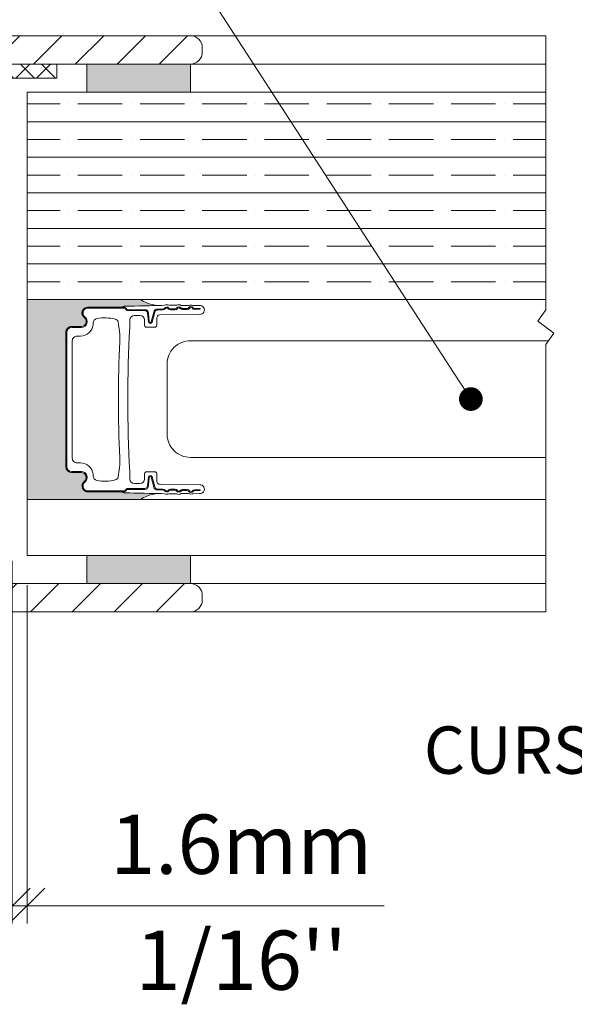
# Model space of a CAD drawing. Extents: x -12437 to -11924, y -178 to 250.
# Drawn here: x -12275 to -12272, y -108 to -104 of the extents above; entities that cross this region are included whole.
import ezdxf
from ezdxf import colors
from ezdxf.entities.mleader import LeaderData, LeaderLine
from ezdxf.math import Vec2, Vec3

# ---------------------------------------------------------------- set-up
doc = ezdxf.new("R2010")
doc.units = 0
doc.header["$LTSCALE"] = 5
doc.header["$MEASUREMENT"] = 0
doc.layers.get('0').update_dxf_attribs({"linetype": 'CONTINUOUS', "lineweight": 5})
doc.layers.get('DEFPOINTS').update_dxf_attribs({"linetype": 'CONTINUOUS', "lineweight": 5})
for name, color, linetype, lineweight in [('Catalogue Texte Français', 7, 'CONTINUOUS', 5), ('FRAME_C', 152, 'CONTINUOUS', 40), ('FRAME_H', 73, 'CONTINUOUS', 13), ('FRAME_L', 87, 'CONTINUOUS', 25), ('NUAGE', 150, 'CONTINUOUS', 0), ('UNI-VITRAGE', 140, 'CONTINUOUS', 0)]:
    doc.layers.add(name, color=color, linetype=linetype, lineweight=lineweight)
doc.styles.get("Standard").update_dxf_attribs({"font": 'stylu.ttf', "height": 0.0932})
doc.styles.add('T_ISO_12.5', font='arial.ttf', dxfattribs={"height": 0.25})
doc.dimstyles.new('ISO-12.5$0', dxfattribs={"dimscale": 0.5, "dimtxt": 0.25, "dimasz": 0.3, "dimexe": 0.15, "dimexo": 0.25, "dimgap": 0.2, "dimtad": 1, "dimdec": 1, "dimlfac": 25.4, "dimzin": 9, "dimdsep": 46, "dimtxsty": 'T_ISO_12.5', "dimblk": 'OBLIQUE', "dimcen": 0.5, "dimdle": 0.15, "dimclrd": 30, "dimclre": 165, "dimclrt": 7, "dimadec": 0, "dimazin": 0, "dimtfac": 1, "dimtdec": 1, "dimtmove": 0, "dimatfit": 3, "dimfxl": 1, "dimfrac": 2, "dimlwd": 13, "dimlwe": 9, "dimarcsym": 0})
pattern_1 = [(45, (-9443.89159, -12781.80685), (-0.0883883476, 0.0883883476), [])]

# ---------------------------------------------------------------- blocks, each defined once
blk = doc.blocks.new('_Dot')
at = {"color": 0, "linetype": 'ByBlock', "lineweight": -2}
blk.add_line((-0.5, 0), (-1, 0), dxfattribs=at)
at = {"color": 0, "linetype": 'ByBlock', "const_width": 0.5}
blk.add_lwpolyline([(-0.25, 0, 1), (0.25, 0, 1)], format="xyb", close=True, dxfattribs=at)
blk = doc.blocks.new('_OBLIQUE')
at = {"color": 0, "linetype": 'ByBlock', "ltscale": 0.25}
blk.add_line((-0.5, -0.5), (0.5, 0.5), dxfattribs=at)
blk = doc.blocks.new('*D144')
at = {"layer": 'DEFPOINTS', "color": 0, "ltscale": 0.15, "transparency": 16777216}
for p in [(-12274.5839, -106.2915), (-12274.5214, -106.394), (-12274.5214, -107.8719)]:
    blk.add_point(p, dxfattribs=at)
at = {"layer": 'NUAGE', "color": 165, "lineweight": 9, "ltscale": 0.15, "transparency": 16777216}
for p, q in [((-12274.5839, -106.4165), (-12274.5839, -107.9469)), ((-12274.5214, -106.519), (-12274.5214, -107.9469))]:
    blk.add_line(p, q, dxfattribs=at)
at = {"layer": 'NUAGE', "color": 30, "lineweight": 13, "ltscale": 0.15, "transparency": 16777216}
for p, q in [((-12274.5839, -107.8719), (-12274.7339, -107.8719)), ((-12274.5839, -107.8719), (-12274.5214, -107.8719)), ((-12274.5214, -107.8719), (-12273.0146, -107.8719))]:
    blk.add_line(p, q, dxfattribs=at)
at = {"layer": 'NUAGE', "color": 30, "lineweight": 13, "ltscale": 0.15, "transparency": 16777216, "xscale": 0.15, "yscale": 0.15, "zscale": 0.15}
blk.add_blockref('_OBLIQUE', (-12274.5839, -107.8719), dxfattribs=at)
at = {"layer": 'NUAGE', "color": 30, "lineweight": 13, "ltscale": 0.15, "transparency": 16777216, "xscale": 0.15, "yscale": 0.15, "zscale": 0.15, "rotation": 180}
blk.add_blockref('_OBLIQUE', (-12274.5214, -107.8719), dxfattribs=at)
at = {"layer": 'NUAGE', "color": 7, "ltscale": 0.15, "transparency": 16777216, "char_height": 0.25, "attachment_point": 5, "style": 'T_ISO_12.5'}
for s, insert in [('1.6mm', (-12273.618, -107.6443)), ("\\f\\X [;\\fArial;1/16''\\f]", (-12273.618, -108.1012))]:
    blk.add_mtext(s, dxfattribs=dict(at, insert=insert))
blk = doc.blocks.new('*D145')
at = {"layer": 'DEFPOINTS', "color": 0, "ltscale": 0.15, "transparency": 16777216}
for p in [(-12274.8339, -106.2915), (-12274.5839, -106.2915), (-12274.8339, -107.8719)]:
    blk.add_point(p, dxfattribs=at)
at = {"layer": 'NUAGE', "color": 165, "lineweight": 9, "ltscale": 0.15, "transparency": 16777216}
for p, q in [((-12274.8339, -106.4165), (-12274.8339, -107.9469)), ((-12274.5839, -106.4165), (-12274.5839, -107.9469))]:
    blk.add_line(p, q, dxfattribs=at)
at = {"layer": 'NUAGE', "color": 30, "lineweight": 13, "ltscale": 0.15, "transparency": 16777216}
for p, q in [((-12274.8339, -107.8719), (-12276.2156, -107.8719)), ((-12274.5089, -107.8719), (-12274.8339, -107.8719))]:
    blk.add_line(p, q, dxfattribs=at)
at = {"layer": 'NUAGE', "color": 30, "lineweight": 13, "ltscale": 0.15, "transparency": 16777216, "xscale": 0.15, "yscale": 0.15, "zscale": 0.15, "rotation": 180}
blk.add_blockref('_OBLIQUE', (-12274.8339, -107.8719), dxfattribs=at)
at = {"layer": 'NUAGE', "color": 30, "lineweight": 13, "ltscale": 0.15, "transparency": 16777216, "xscale": 0.15, "yscale": 0.15, "zscale": 0.15}
blk.add_blockref('_OBLIQUE', (-12274.5839, -107.8719), dxfattribs=at)
at = {"layer": 'NUAGE', "color": 7, "ltscale": 0.15, "transparency": 16777216, "char_height": 0.25, "attachment_point": 5, "style": 'T_ISO_12.5'}
for s, insert in [('6.3mm', (-12275.5998, -107.6442)), ("\\f\\X [;\\fArial;1/4''\\f]", (-12275.5998, -108.1012))]:
    blk.add_mtext(s, dxfattribs=dict(at, insert=insert))

msp = doc.modelspace()

# ---------------------------------------------------------------- hatches: boundary and pattern name
at = {"ltscale": 0.15}
h = msp.add_hatch(dxfattribs=at)
h.set_pattern_fill('ANSI31', color=256)
h.set_pattern_definition(pattern_1)
edge = h.paths.add_edge_path()
edge.add_arc((-12273.83236, -104.27088), 0.05, -90, 0, ccw=False)
edge.add_line((-12273.83236, -104.32088), (-12274.75431, -104.32088))
edge.add_line((-12274.75431, -104.32088), (-12275.43087, -104.54148))
edge.add_line((-12275.43087, -104.54148), (-12276.40892, -104.54148))
edge.add_arc((-12276.40879, -104.49413), 0.04735, 180, 269.84412, ccw=False)
edge.add_line((-12276.45614, -104.49413), (-12276.45614, -104.46908))
edge.add_arc((-12276.40846, -104.46936), 0.04768, 90.5524, 179.6625, ccw=False)
edge.add_line((-12276.40892, -104.42168), (-12275.45614, -104.42168))
edge.add_line((-12275.45614, -104.42168), (-12274.77959, -104.20108))
edge.add_line((-12274.77959, -104.20108), (-12273.83236, -104.20108))
edge.add_arc((-12273.8322, -104.25091), 0.04983, -0.19214, 90.19214, ccw=False)
edge.add_line((-12273.78236, -104.25108), (-12273.78236, -104.27088))
h = msp.add_hatch(dxfattribs=at)
h.set_pattern_fill('ANSI37', color=8, scale=0.5, angle=-90)
h.set_pattern_definition([(315, (-9438.54575, -12786.69835), (0.04419417382, 0.04419417382), []), (45, (-9438.54575, -12786.69835), (-0.04419417382, 0.04419417382), [])])
h.paths.add_polyline_path([(-12274.39556, -104.37994), (-12274.74186, -104.37994), (-12275.24088, -104.54148), (-12275.26473, -104.48745), (-12274.75431, -104.32088), (-12274.39556, -104.32088)])
h = msp.add_hatch(color=8)
h.dxf.hatch_style = 1
h.paths.add_polyline_path([(-12274.26986, -104.32088), (-12274.26986, -104.43899), (-12273.83236, -104.43899), (-12273.83236, -104.32088)])
h = msp.add_hatch(dxfattribs=at)
h.set_pattern_fill('ANSI31', color=256)
h.set_pattern_definition(pattern_1)
edge = h.paths.add_edge_path()
edge.add_arc((-12273.83236, -106.56207), 0.05, 360, 450)
edge.add_line((-12273.83236, -106.51207), (-12274.75431, -106.51207))
edge.add_line((-12274.75431, -106.51207), (-12275.43087, -106.29148))
edge.add_line((-12275.43087, -106.29148), (-12276.40892, -106.29148))
edge.add_arc((-12276.40879, -106.33883), 0.04735, 90.15588, 180)
edge.add_line((-12276.45614, -106.33883), (-12276.45614, -106.36388))
edge.add_arc((-12276.40846, -106.3636), 0.04768, 180.3375, 269.4476)
edge.add_line((-12276.40892, -106.41128), (-12275.45614, -106.41128))
edge.add_line((-12275.45614, -106.41128), (-12274.77959, -106.63187))
edge.add_line((-12274.77959, -106.63187), (-12273.83236, -106.63187))
edge.add_arc((-12273.8322, -106.58204), 0.04983, 269.80786, 360.19214)
edge.add_line((-12273.78236, -106.58187), (-12273.78236, -106.56207))
h = msp.add_hatch(color=8)
h.dxf.hatch_style = 1
h.paths.add_polyline_path([(-12274.26986, -106.51207), (-12274.26986, -106.39396), (-12273.83236, -106.39396), (-12273.83236, -106.51207)])
at = {"layer": 'FRAME_H', "ltscale": 0.1}
h = msp.add_hatch(color=9, dxfattribs=at)
h.dxf.hatch_style = 1
h.paths.add_polyline_path([(-12274.35822, -105.4528, -0.4142135), (-12274.33341, -105.42799), (-12274.29257, -105.42799, 0.720106), (-12274.28002, -105.39046, -0.7108919), (-12274.26579, -105.34609), (-12274.12071, -105.3461, -0.2162113), (-12274.11188, -105.3421, 0.0032552), (-12273.97158, -105.33912, -0.1321239), (-12274.04291, -105.31399), (-12274.52142, -105.31399), (-12274.52142, -106.15774), (-12274.04291, -106.15774, -0.1322006), (-12273.97153, -106.13261, 0.0032997), (-12274.1135, -106.12958, -0.2515512), (-12274.12075, -106.12563), (-12274.26458, -106.12565, -0.710892), (-12274.28002, -106.08128, 0.7201061), (-12274.2936, -106.04374), (-12274.33341, -106.04374, -0.4142135), (-12274.35822, -106.01894)])
at = {"layer": 'UNI-VITRAGE'}
h = msp.add_hatch(dxfattribs=at)
h.set_pattern_fill('ANSI35', color=256, scale=0.6, angle=-45)
h.set_pattern_definition([(360, (-12273.33247, -105.31399), (3e-17, 0.15), []), (360, (-12273.25747, -105.38899), (3e-17, 0.15), [0.1875, -0.0375, 0, -0.0375])])
h.paths.add_polyline_path([(-12274.52142, -104.43899), (-12274.52142, -105.31399), (-12272.33247, -105.31399), (-12272.33247, -104.43899)])

# ---------------------------------------------------------------- linework, layer by layer
at = {"ltscale": 0.15}
msp.add_lwpolyline([(-12274.39556, -104.37994), (-12274.74186, -104.37994), (-12275.24088, -104.54148), (-12275.26473, -104.48745), (-12274.75431, -104.32088), (-12274.39556, -104.32088)], close=True, dxfattribs=at)
at = {"ltscale": 0.15, "elevation": -2.33877}
for points in [[(-12273.83236, -104.32088), (-12273.83236, -104.43899), (-12274.26986, -104.43899), (-12274.26986, -104.32088)], [(-12273.83236, -106.51207), (-12273.83236, -106.39396), (-12274.26986, -106.39396), (-12274.26986, -106.51207)]]:
    msp.add_lwpolyline(points, close=True, dxfattribs=at)
msp.add_lwpolyline([(-12272.32126, -105.48784), (-12273.83244, -105.48784, 0.4142136), (-12273.93087, -105.58626), (-12273.93087, -105.88154, 0.4142136), (-12273.83244, -105.97996), (-12272.33247, -105.97996)], format="xyb")
at = {"layer": 'DEFPOINTS', "color": 1}
msp.add_lwpolyline([(-12272.33247, -104.43899), (-12272.33247, -105.31399)], dxfattribs=at)
at = {"layer": 'FRAME_C', "lineweight": 0, "ltscale": 0.15}
for points in [[(-12273.78236, -104.27088, -0.4142136), (-12273.83236, -104.32088), (-12274.75431, -104.32088), (-12275.43087, -104.54148), (-12276.40892, -104.54148, -0.4137186), (-12276.45614, -104.49408), (-12276.45614, -104.46908, -0.4096717), (-12276.40892, -104.42168), (-12275.45614, -104.42168), (-12274.77959, -104.20108), (-12273.83236, -104.20108, -0.4161794), (-12273.78236, -104.25108)], [(-12273.78236, -106.56207, 0.4142136), (-12273.83236, -106.51207), (-12274.75431, -106.51207), (-12275.43087, -106.29148), (-12276.40892, -106.29148, 0.4137186), (-12276.45614, -106.33888), (-12276.45614, -106.36388, 0.4096717), (-12276.40892, -106.41128), (-12275.45614, -106.41128), (-12274.77959, -106.63187), (-12273.83236, -106.63187, 0.4161794), (-12273.78236, -106.58187)]]:
    msp.add_lwpolyline(points, format="xyb", close=True, dxfattribs=at)
at = {"layer": 'FRAME_H', "color": 7, "ltscale": 0.1}
msp.add_lwpolyline([(-12274.04291, -106.15774, -0.1860367), (-12273.94103, -106.1335, 0.0040121), (-12274.11364, -106.12958, -0.2472929), (-12274.12075, -106.12563), (-12274.26458, -106.12565, -0.710892), (-12274.28002, -106.08128, 0.7016669), (-12274.29257, -106.04374), (-12274.33341, -106.04374, -0.4142135), (-12274.35822, -106.01894), (-12274.35822, -105.4528, -0.4142136), (-12274.33341, -105.42799), (-12274.29257, -105.42799, 0.720106), (-12274.28002, -105.39046, -0.7294942), (-12274.26458, -105.34609), (-12274.12071, -105.3461, -0.2162113), (-12274.11188, -105.3421, 0.0039641), (-12273.94103, -105.33823, -0.18603), (-12274.04291, -105.31399), (-12274.52142, -105.31399), (-12274.52142, -106.15774), (-12274.04291, -106.15774)], format="xyb", dxfattribs=at)
at = {"layer": 'FRAME_L', "color": 155, "linetype": 'ByBlock', "lineweight": 0, "ltscale": 0.75, "true_color": 0x5f7786}
for p, q in [((-12273.83236, -104.20108), (-12272.33247, -104.20108)), ((-12273.83236, -104.32088), (-12272.33247, -104.32088)), ((-12273.83236, -106.51207, -2.33877), (-12272.33247, -106.51207, -2.33877)), ((-12273.83236, -106.63187), (-12272.33247, -106.63187))]:
    msp.add_line(p, q, dxfattribs=at)
at = {"layer": 'FRAME_L', "color": 155, "linetype": 'ByBlock', "lineweight": 0, "ltscale": 0.75, "true_color": 0x5f7786, "elevation": 1.11344}
msp.add_lwpolyline([(-12272.33247, -104.20108), (-12272.33247, -105.35736), (-12272.36589, -105.40573), (-12272.29913, -105.45573), (-12272.33247, -105.50411), (-12272.33247, -106.63187)], dxfattribs=at)
at = {"layer": 'FRAME_L', "color": 7, "lineweight": 9}
msp.add_lwpolyline([(-12274.12075, -106.12563, 0.2703133), (-12274.11289, -106.12957), (-12274.08853, -106.12957), (-12273.94103, -106.1335, 0.2535975), (-12273.92311, -106.1334), (-12273.88986, -106.13339, 0.3135412), (-12273.87111, -106.13253), (-12273.83974, -106.13257, 0.2136477), (-12273.82205, -106.13309), (-12273.79454, -106.1329, 1.0941904), (-12273.79307, -106.09555), (-12273.95916, -106.09386, -0.4622102), (-12273.97436, -106.07698), (-12273.97436, -106.04883, 0.413143), (-12273.98223, -106.04098), (-12274.01767, -106.04098, 0.4142135), (-12274.02554, -106.04886), (-12274.02554, -106.07145, -0.3912346), (-12274.04522, -106.0902), (-12274.06885, -106.0902, -0.400286), (-12274.08853, -106.0715), (-12274.08853, -106.04, -0.0259038), (-12274.08853, -105.43173), (-12274.08853, -105.40024, -0.3991769), (-12274.06777, -105.38153), (-12274.04523, -105.38153, -0.4003111), (-12274.02554, -105.40024), (-12274.02554, -105.42287, 0.4142136), (-12274.01767, -105.43075), (-12273.98223, -105.43075, 0.4142135), (-12273.97436, -105.42287), (-12273.97436, -105.39475, -0.4189465), (-12273.96259, -105.37854), (-12273.79307, -105.37689, 1.0761303), (-12273.79454, -105.33883), (-12273.82228, -105.33864, 0.194278), (-12273.83848, -105.33916), (-12273.87111, -105.3392, 0.3135412), (-12273.88986, -105.33834), (-12273.92311, -105.33834, 0.2535975), (-12273.94103, -105.33823), (-12274.0887, -105.34216), (-12274.11068, -105.34216, 0.2432366), (-12274.12071, -105.3461)], format="xyb", dxfattribs=at)
for points in [[(-12274.28002, -106.08128, 0.7201061), (-12274.29257, -106.04374), (-12274.33341, -106.04374, -0.4142135), (-12274.35822, -106.01894), (-12274.35822, -105.4528, -0.4142135), (-12274.33341, -105.42799), (-12274.29257, -105.42799, 0.720106), (-12274.28002, -105.39046, -0.7249774), (-12274.26365, -105.3461), (-12274.12071, -105.3461), (-12274.11412, -105.3461, -0.2802961), (-12274.1033, -105.35221, 0.2982164), (-12274.09608, -105.35693), (-12274.02469, -105.35693, -0.3888788), (-12274.009, -105.37131), (-12274.00584, -105.40747, 0.8390996), (-12273.99811, -105.40815), (-12273.98702, -105.36673, -0.3621466), (-12273.97114, -105.35429), (-12273.94833, -105.3542, 0.244028), (-12273.94191, -105.35083, -0.5018365), (-12273.92298, -105.35023, 0.2282866), (-12273.91683, -105.3532), (-12273.89714, -105.35322, 0.243675), (-12273.89071, -105.34989, -0.4998634), (-12273.87182, -105.34936, 0.2319255), (-12273.86556, -105.35234), (-12273.84623, -105.35209, 0.2380225), (-12273.83994, -105.34882, -0.4974643), (-12273.82111, -105.34836, 0.2279799), (-12273.81496, -105.35134), (-12273.79107, -105.3514), (-12273.79107, -105.35534), (-12273.81497, -105.35527, -0.2279445), (-12273.82419, -105.35081, 0.499943), (-12273.83678, -105.35117, -0.2419422), (-12273.84636, -105.35616), (-12273.86559, -105.35627, -0.2301107), (-12273.8749, -105.35181, 0.4997908), (-12273.88749, -105.35217, -0.2436477), (-12273.89714, -105.35715), (-12273.91683, -105.35714, -0.2282582), (-12273.92606, -105.35268, 0.4996785), (-12273.93865, -105.35303, -0.2409438), (-12273.94818, -105.35802), (-12273.97108, -105.35823, 0.3517565), (-12273.98301, -105.36698), (-12273.99431, -105.40916, -0.8390996), (-12274.00976, -105.40781), (-12274.01293, -105.37165, 0.3888788), (-12274.02469, -105.36087), (-12274.09608, -105.36087, -0.2982164), (-12274.10691, -105.35378, 0.2875572), (-12274.11412, -105.35004), (-12274.26373, -105.35004, 0.725455), (-12274.27761, -105.38734, -0.7193006), (-12274.29257, -105.43193), (-12274.33263, -105.43193, 0.4142135), (-12274.35428, -105.45358), (-12274.35428, -106.01815, 0.4142135), (-12274.33263, -106.0398), (-12274.29257, -106.0398, -0.7107878), (-12274.27717, -106.08405, 0.7356875), (-12274.26373, -106.12169), (-12274.11392, -106.12169, 0.2437386), (-12274.10691, -106.11795, -0.2982161), (-12274.09608, -106.11087), (-12274.02469, -106.11087, 0.3888784), (-12274.01293, -106.10008), (-12274.00976, -106.06395, -0.8406666), (-12273.99431, -106.06257), (-12273.98301, -106.10476, 0.3517565), (-12273.97108, -106.1135), (-12273.94818, -106.11371, -0.2409438), (-12273.93865, -106.1187, 0.4996785), (-12273.92606, -106.11905, -0.2282582), (-12273.91683, -106.1146), (-12273.89714, -106.11458, -0.2436477), (-12273.88749, -106.11957, 0.4997908), (-12273.8749, -106.11992, -0.2301107), (-12273.86559, -106.11546), (-12273.84636, -106.11557, -0.2419422), (-12273.83678, -106.12057, 0.499943), (-12273.82419, -106.12092, -0.2279445), (-12273.81497, -106.11646), (-12273.79107, -106.1164), (-12273.79107, -106.12033), (-12273.81496, -106.12039, 0.2279799), (-12273.82111, -106.12337, -0.4974643), (-12273.83994, -106.12292, 0.2380225), (-12273.84623, -106.11964), (-12273.86556, -106.1194, 0.2319255), (-12273.87182, -106.12237, -0.4998634), (-12273.89071, -106.12184, 0.243675), (-12273.89714, -106.11851), (-12273.91683, -106.11853, 0.2282866), (-12273.92298, -106.1215, -0.5018365), (-12273.94191, -106.12091, 0.244028), (-12273.94833, -106.11754), (-12273.97106, -106.11744, -0.349045), (-12273.98681, -106.10578), (-12273.99811, -106.06359, 0.8413164), (-12274.00584, -106.06428), (-12274.009, -106.10043, -0.3888784), (-12274.02469, -106.1148), (-12274.09608, -106.1148, 0.2797082), (-12274.10307, -106.11904, -0.3158092), (-12274.11412, -106.12563), (-12274.12075, -106.12563), (-12274.26365, -106.12563, -0.7249746)], [(-12274.13766, -106.06318, -0.2843465), (-12274.14929, -106.07498, -0.1033186), (-12274.22652, -106.07755, -0.3644864), (-12274.24282, -106.05816), (-12274.24282, -106.05061, 0.3807773), (-12274.29562, -106.00358), (-12274.31097, -106.00358, -0.4142136), (-12274.33066, -105.9839), (-12274.33066, -105.73587), (-12274.33066, -105.48772, -0.4142136), (-12274.31097, -105.46803), (-12274.29562, -105.46803, 0.3807773), (-12274.24282, -105.42101), (-12274.24282, -105.41358, -0.3644865), (-12274.22652, -105.39418, -0.1033183), (-12274.14929, -105.39675, -0.2843465), (-12274.13766, -105.40856, -0.0701471), (-12274.13078, -105.49076, 0.0203954), (-12274.13078, -105.98096, -0.0701551)]]:
    msp.add_lwpolyline(points, format="xyb", close=True, dxfattribs=at)
msp.add_arc((-12274.09608, -106.12268), 0.00787, 152.50703, 156.42178, dxfattribs=at)
at = {"layer": 'UNI-VITRAGE'}
for points in [[(-12272.33247, -105.31399), (-12274.52142, -105.31399), (-12274.52142, -104.43899), (-12272.33247, -104.43899)], [(-12272.33247, -106.15774), (-12274.52142, -106.15774), (-12274.52142, -106.39396), (-12272.33247, -106.39396)]]:
    msp.add_lwpolyline(points, dxfattribs=at)

# ---------------------------------------------------------------- dimensions: what is measured, and where the dimension line sits
at = {"layer": 'NUAGE', "ltscale": 0.15}
for base, p1, p2, picture, middle in [((-12274.8339164762, -107.8719482843), (-12274.5839164763, -106.2914767292), (-12274.8339164762, -106.2914767294), '*D145', (-12275.5997759578, -107.8719482843)), ((-12274.52142, -107.87195), (-12274.58392, -106.29148), (-12274.52142, -106.39396), '*D144', (-12273.61801, -107.87195))]:
    dim = msp.add_linear_dim(base=base, p1=p1, p2=p2, dimstyle='ISO-12.5$0', override={"dimpost": 'mm\\X\\f\\X'}, dxfattribs=at)
    dim.commit()
    dim.dimension.update_dxf_attribs({"geometry": picture, "text_midpoint": middle})

# ---------------------------------------------------------------- leaders
at = {"layer": 'Catalogue Texte Français', "ltscale": 0.15}
ml = msp.add_multileader_mtext('Standard', dxfattribs=at)
ml.set_content('{\\fArial|b0|i0|c0|p34;1/16" (1.5mm)\\PMATÉRIEL INTUMESCENT}', color=256)
ml.set_leader_properties(color=30, linetype='ByLayer', lineweight=-1)
ml.build(insert=Vec2(0, 0))
ml.multileader.update_dxf_attribs({"text_right_attachment_type": 2, "dogleg_length": 0.25, "arrow_head_size": 0.2, "scale": 0.8})
ctx = ml.context
ctx.base_point, ctx.scale, ctx.char_height, ctx.arrow_head_size, ctx.landing_gap_size, ctx.plane_origin = Vec3(-12272.71394, -100.80806), 0.8, 0.2, 0.2, 0.016, Vec3(-12267.90104, -101.96771)
ctx.right_attachment, ctx.text_align_type = 2, 2
notes = []
notes.append((ctx, [(0, (1, 1, 0), (-12269.0155, -101.00167), (-1, 0), 0.2, [(0, [(-12267.64205, -104.32088)], 0, [])])]))
ctx.mtext.insert, ctx.mtext.alignment, ctx.mtext.flow_direction = Vec3(-12269.2315, -100.70636), 3, 5
ml = msp.add_multileader_mtext('Standard', dxfattribs=at)
ml.set_content('{\\fArial|b0|i0|c0|p34;1/4" (6.35mm) PANNEAU\\PDE SILICATE DE CALCIUM}', color=256)
ml.set_leader_properties(color=30, linetype='ByLayer', lineweight=-1)
ml.build(insert=Vec2(0, 0))
ml.multileader.update_dxf_attribs({"text_right_attachment_type": 2, "dogleg_length": 0.25, "arrow_head_size": 0.2, "scale": 0.8})
ctx = ml.context
ctx.base_point, ctx.scale, ctx.char_height, ctx.arrow_head_size, ctx.landing_gap_size, ctx.plane_origin = Vec3(-12273.15695, -101.77512), 0.8, 0.2, 0.2, 0.016, Vec3(-12268.07957, -102.62475)
ctx.right_attachment, ctx.text_align_type = 2, 2
notes.append((ctx, [(0, (1, 1, 0), (-12269.45892, -101.9452), (-1, 0), 0.2, [(0, [(-12267.75873, -104.97791)], 0, [])])]))
ctx.mtext.insert, ctx.mtext.alignment, ctx.mtext.flow_direction = Vec3(-12269.67492, -101.67342), 3, 5
ml = msp.add_multileader_mtext('Standard', dxfattribs=at)
ml.set_content('{\\fArial|b0|i0|c0|p34;7/8" (22mm) VERRE\\PPYROSTOP 60 MIN}', color=256)
ml.set_leader_properties(color=30, linetype='ByLayer', lineweight=-1)
ml.build(insert=Vec2(0, 0))
ml.multileader.update_dxf_attribs({"text_right_attachment_type": 2, "dogleg_length": 0.25, "arrow_head_size": 0.2, "scale": 0.8})
ctx = ml.context
ctx.base_point, ctx.scale, ctx.char_height, ctx.arrow_head_size, ctx.landing_gap_size, ctx.plane_origin = Vec3(-12272.54753, -102.61879), 0.8, 0.2, 0.2, 0.016, Vec3(-12268.69105, -103.50818)
ctx.right_attachment, ctx.text_align_type = 2, 2
notes.append((ctx, [(0, (1, 1, 0), (-12269.77597, -102.78893), (-1, 0), 0.2, [(0, [(-12268.83349, -104.43899)], 0, [])])]))
ctx.mtext.insert, ctx.mtext.alignment, ctx.mtext.flow_direction = Vec3(-12269.99197, -102.51708), 3, 5
ml = msp.add_multileader_mtext('Standard', dxfattribs=at)
ml.set_content('\\A1;{\\fArial|b0|i0|c0|p34;1/4" (6mm) VERRE\\PCLAIR TREMPÉ}', color=256)
ml.set_leader_properties(color=30, linetype='ByLayer', lineweight=-1)
ml.build(insert=Vec2(0, 0))
ml.multileader.update_dxf_attribs({"text_right_attachment_type": 2, "dogleg_length": 0.25, "arrow_head_size": 0.2, "scale": 0.8})
ctx = ml.context
ctx.base_point, ctx.scale, ctx.char_height, ctx.arrow_head_size, ctx.landing_gap_size, ctx.plane_origin = Vec3(-12273.08844, -103.44775), 0.8, 0.2, 0.2, 0.016, Vec3(-12269.45719, -104.50372)
ctx.right_attachment, ctx.text_align_type = 2, 2
notes.append((ctx, [(0, (1, 1, 0), (-12270.48946, -103.64136), (-1, 0), 0.2, [(0, [(-12269.17239, -106.15774)], 0, [])])]))
ctx.mtext.insert, ctx.mtext.alignment, ctx.mtext.flow_direction = Vec3(-12270.70546, -103.34605), 3, 5
ml = msp.add_multileader_mtext('Standard', dxfattribs=at)
ml.set_content('\\A1;{\\fArial|b0|i0|c0|p34;PANNEAU VIULITE}', color=256)
ml.set_leader_properties(color=30, linetype='ByLayer', lineweight=-1)
ml.set_arrow_properties(name='DOT')
ml.build(insert=Vec2(0, 0))
ml.multileader.update_dxf_attribs({"text_right_attachment_type": 2, "dogleg_length": 0.25, "arrow_head_size": 0.1, "scale": 0.8})
ctx = ml.context
ctx.base_point, ctx.scale, ctx.char_height, ctx.arrow_head_size, ctx.landing_gap_size, ctx.plane_origin = Vec3(-12276.50714, -103.66485), 0.8, 0.2, 0.1, 0.016, Vec3(-12274.50029, -103.84365)
ctx.right_attachment, ctx.text_align_type = 2, 2
notes.append((ctx, [(0, (1, 1, 0), (-12273.99083, -103.66485), (-1, 0), 0.0367, [(0, [(-12272.64903, -105.7339)], 0, [])])]))
ctx.mtext.insert, ctx.mtext.alignment, ctx.mtext.flow_direction = Vec3(-12274.04352, -103.56315), 3, 5
ml = msp.add_multileader_mtext('Standard', dxfattribs=at)
ml.set_content('{\\fArial|b0|i0|c0|p34;CURSEUR LATÉRAL}', color=256)
ml.set_leader_properties(color=30, linetype='ByLayer', lineweight=-1)
ml.build(insert=Vec2(0, 0))
ml.multileader.update_dxf_attribs({"text_left_attachment_type": 2, "text_right_attachment_type": 2, "dogleg_length": 0.25, "arrow_head_size": 0.2, "scale": 0.8})
ctx = ml.context
ctx.base_point, ctx.scale, ctx.char_height, ctx.arrow_head_size, ctx.landing_gap_size, ctx.plane_origin = Vec3(-12273.11705, -107.24172), 0.8, 0.2, 0.2, 0.016, Vec3(-12268.45091, -108.31821)
ctx.left_attachment, ctx.right_attachment, ctx.text_align_type = 2, 2, 2
notes.append((ctx, [(0, (1, 1, 0), (-12270.20742, -107.24172), (-1, 0), 0.2, [(0, [(-12269.77957, -106.71917)], 0, [])])]))
ctx.mtext.insert, ctx.mtext.alignment, ctx.mtext.flow_direction = Vec3(-12270.42342, -107.11478), 3, 5
for ctx, leaders in notes:
    for number, flags, end, landing, length, lines in leaders:
        leader = LeaderData()
        leader.index, (leader.has_last_leader_line, leader.has_dogleg_vector, leader.attachment_direction) = number, flags
        leader.last_leader_point, leader.dogleg_vector, leader.dogleg_length = Vec3(end), Vec3(landing), length
        for number, points, colour, breaks in lines:
            line = LeaderLine()
            line.index, line.vertices, line.color, line.breaks = number, Vec3.list(points), colors.encode_raw_color(colour), breaks
            leader.lines.append(line)
        ctx.leaders.append(leader)

doc.saveas('drawing.dxf')
